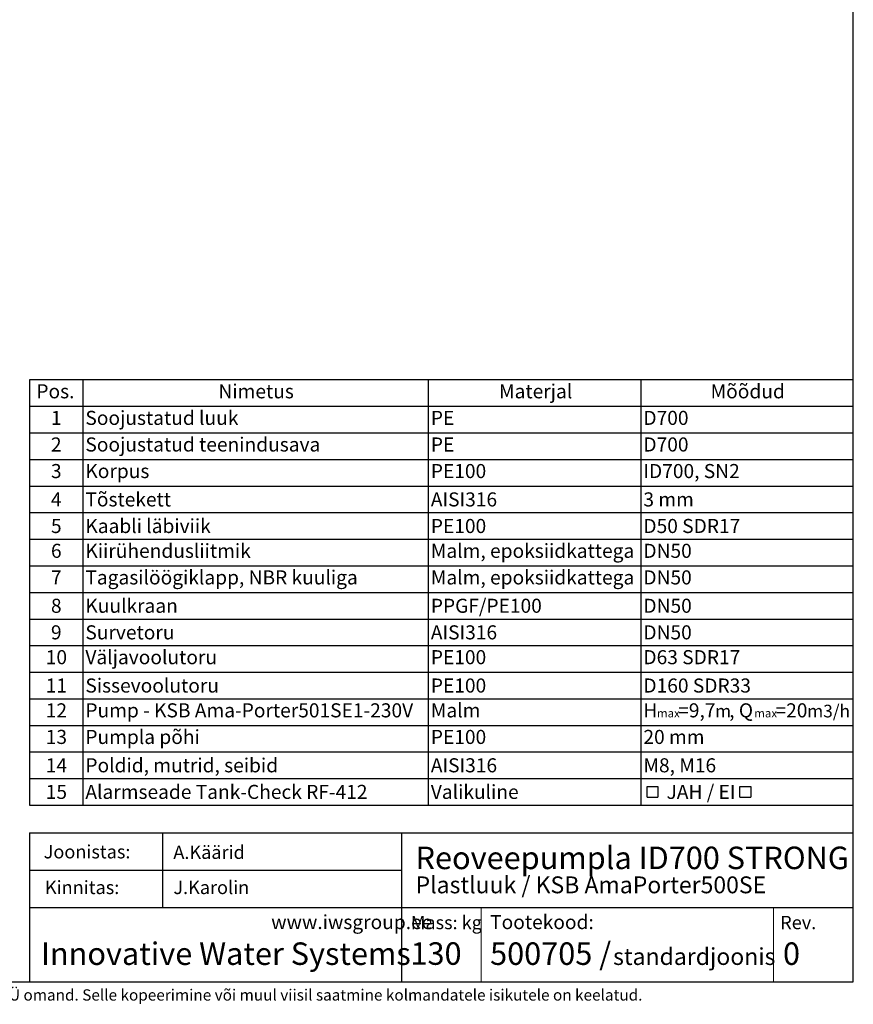
# Model space of a CAD drawing. Units: millimetres. Extents: x 122 to 4322, y 87 to 6150.
# Drawn here: x 1969 to 4322, y 87 to 2864 of the extents above; entities that cross this region are included whole.
import ezdxf

# ---------------------------------------------------------------- set-up
doc = ezdxf.new("R2010")
doc.units = ezdxf.units.MM
doc.header["$LTSCALE"] = 15
doc.linetypes.add('SLD-Solid', pattern=[0])
doc.layers.add('FRAME', color=19, linetype='SLD-Solid')
doc.layers.add('SLD-0', color=7, linetype='SLD-Solid')
doc.styles.add('SLDTEXTSTYLE0', font='ARIALN.TTF', dxfattribs={"width": 0.87})
doc.styles.add('SLDTEXTSTYLE1', font='ARIAL.TTF', dxfattribs={"width": 0.948})

# ---------------------------------------------------------------- blocks, each defined once
blk = doc.blocks.new('SW_NOTE_0')
at = {"layer": 'SLD-0', "color": 0, "attachment_point": 1, "style": 'SLDTEXTSTYLE1'}
for s, insert, char_height in [('500705 / ', (0, 81.9), 63.5), ('standardjoonis', (347.2, 65.9), 47.625)]:
    blk.add_mtext(s, dxfattribs=dict(at, insert=insert, char_height=char_height))
blk = doc.blocks.new('SW_NOTE_1')
at = {"layer": 'SLD-0', "color": 0, "attachment_point": 1, "style": 'SLDTEXTSTYLE1'}
for s, insert, char_height in [('Reoveepumpla ID700 STRONG', (0, 81.9), 63.5), ('Plastluuk / KSB AmaPorter500SE', (0, -2.1), 47.625)]:
    blk.add_mtext(s, dxfattribs=dict(at, insert=insert, char_height=char_height))
blk = doc.blocks.new('SW_SYMBOL_MOD_BOX')
at = {"layer": 'SLD-0', "color": 0}
for p, q in [((3000, 3000), (3000, 12000)), ((3000, 12000), (12000, 12000)), ((12000, 12000), (12000, 3000)), ((3000, 3000), (12000, 3000))]:
    blk.add_line(p, q, dxfattribs=at)
blk = doc.blocks.new('SW_TABLEANNOTATION_0')
at = {"layer": 'SLD-0', "color": 0}
for p, q in [((0, 0), (0, -1200)), ((2325, 0), (0, 0)), ((150, 0), (150, -1200)), ((1125, 0), (1125, -1200)), ((1725, 0), (1725, -1200)), ((2325, -1200), (2325, 0)), ((0, -75), (2325, -75)), ((0, -150), (2325, -150)), ((0, -225), (2325, -225)), ((0, -300), (2325, -300)), ((0, -375), (2325, -375)), ((0, -450), (2325, -450)), ((0, -525), (2325, -525)), ((0, -600), (2325, -600)), ((0, -675), (2325, -675)), ((0, -750), (2325, -750)), ((0, -825), (2325, -825)), ((0, -900), (2325, -900)), ((0, -975), (2325, -975)), ((0, -1050), (2325, -1050)), ((0, -1125), (2325, -1125)), ((0, -1200), (2325, -1200))]:
    blk.add_line(p, q, dxfattribs=at)
at = {"layer": 'SLD-0', "color": 0, "xscale": 0.003410658394813324, "yscale": 0.003410658394813324, "zscale": 0.003410658394813324}
for p in [(1732.5, -1188.2), (1994.5, -1188.2)]:
    blk.add_blockref('SW_SYMBOL_MOD_BOX', p, dxfattribs=at)
at = {"layer": 'SLD-0', "color": 0, "attachment_point": 1, "style": 'SLDTEXTSTYLE1'}
for s, insert, char_height in [('Pos.', (19.1, -12.8), 39.69), ('Nimetus', (533.1, -12.8), 39.69), ('Materjal', (1325, -12.8), 39.69), ('Mõõdud', (1922.1, -12.8), 39.69), ('1', (60.3, -87.8), 39.7), ('Soojustatud luuk', (157.5, -87.8), 39.688), ('PE', (1132.5, -87.8), 39.69), ('D700 ', (1732.5, -87.8), 39.69), ('2', (60.3, -162.8), 39.7), ('Soojustatud teenindusava', (157.5, -162.8), 39.688), ('PE', (1132.5, -162.8), 39.69), ('D700', (1732.5, -162.8), 39.69), ('3', (60.3, -237.8), 39.7), ('Korpus', (157.5, -237.8), 39.69), ('PE100', (1132.5, -237.8), 39.69), ('ID700, SN2', (1732.5, -237.8), 39.69), ('4', (60.3, -317.8), 39.7), ('Tõstekett', (157.5, -317.8), 39.69), ('AISI316', (1132.5, -317.8), 39.69), ('3 mm', (1732.5, -317.8), 39.69), ('5', (60.3, -392.8), 39.7), ('Kaabli läbiviik', (157.5, -392.8), 39.688), ('PE100', (1132.5, -392.8), 39.69), ('D50 SDR17', (1732.5, -392.8), 39.69), ('6', (60.3, -462.8), 39.7), ('Kiirühendusliitmik', (157.5, -462.8), 39.688), ('Malm, epoksiidkattega', (1132.5, -462.8), 39.688), ('DN50', (1732.5, -462.8), 39.69), ('7', (60.3, -537.8), 39.7), ('Tagasilöögiklapp, NBR kuuliga', (157.5, -537.8), 39.688), ('Malm, epoksiidkattega', (1132.5, -537.8), 39.688), ('DN50', (1732.5, -537.8), 39.69), ('8', (60.3, -617.8), 39.7), ('Kuulkraan', (157.5, -617.8), 39.69), ('PPGF/PE100', (1132.5, -617.8), 39.69), ('DN50', (1732.5, -617.8), 39.69), ('9', (60.3, -692.8), 39.7), ('Survetoru', (157.5, -692.8), 39.69), ('AISI316', (1132.5, -692.8), 39.69), ('DN50', (1732.5, -692.8), 39.69), ('10', (45.6, -762.8), 39.69), ('Väljavoolutoru', (157.5, -762.8), 39.688), ('PE100', (1132.5, -762.8), 39.69), ('D63 SDR17', (1732.5, -762.8), 39.69), ('11', (45.6, -842.8), 39.69), ('Sissevoolutoru', (157.5, -842.8), 39.688), ('PE100', (1132.5, -842.8), 39.69), ('D160 SDR33', (1732.5, -842.8), 39.69), ('12', (45.6, -912.8), 39.69), ('Pump - KSB Ama-Porter501SE1-230V', (157.5, -912.8), 39.688), ('Malm', (1132.5, -912.8), 39.69), ('H', (1732.5, -912.8), 39.7), ('=9,7', (1830.7, -912.8), 39.69), (', Q', (1974.7, -912.8), 39.69), ('=20', (2105.3, -912.8), 39.69), ('m3/h', (2194.9, -916.8), 35.72), ('max', (1770.7, -928.8), 23.81), ('m', (1935, -916.8), 35.7), ('max', (2045.3, -928.8), 23.81), ('13', (45.6, -987.8), 39.69), ('Pumpla põhi', (157.5, -987.8), 39.688), ('PE100', (1132.5, -987.8), 39.69), ('20 mm', (1732.5, -987.8), 39.69), ('14', (45.6, -1067.8), 39.69), ('Poldid, mutrid, seibid', (157.5, -1067.8), 39.688), ('AISI316', (1132.5, -1067.8), 39.69), ('M8, M16', (1732.5, -1067.8), 39.69), ('15', (45.6, -1142.8), 39.69), ('Alarmseade Tank-Check RF-412', (157.5, -1142.8), 39.688), ('Valikuline', (1132.5, -1142.8), 39.69), (' JAH / EI', (1785.7, -1142.8), 39.69)]:
    blk.add_mtext(s, dxfattribs=dict(at, insert=insert, char_height=char_height))

msp = doc.modelspace()

# ---------------------------------------------------------------- linework, layer by layer
at = {"layer": 'FRAME', "color": 7}
for p, q in [((4321.6298279, 150.0106518), (4321.6298279, 6150.0046927)), ((121.6298279, 150.0106518), (4321.6298279, 150.0106518))]:
    msp.add_line(p, q, dxfattribs=at)
at = {"layer": 'SLD-0'}
for p, q in [((4321.6298279, 150.0214498), (4321.6298279, 645.0214498)), ((1996.6298279, 570.0214498), (1996.6298279, 150.0214498)), ((1996.6298279, 570.0214498), (4321.6298279, 570.0214498)), ((2371.6298279, 570.0214498), (2371.6298279, 360.0214498)), ((3046.6298279, 570.0214498), (3046.6298279, 360.0214498)), ((1996.6298279, 465.0214498), (3046.6298279, 465.0214498)), ((1996.6298279, 360.0214498), (4321.6298279, 360.0214498)), ((3046.6298279, 360.0214498), (3046.6298279, 150.0214498)), ((1996.6298279, 150.0214498), (4321.6298279, 150.0214498))]:
    msp.add_line(p, q, dxfattribs=at)
at = {"layer": 'SLD-0', "lineweight": 0}
for p, q in [((3271.6298279, 360.0214498), (3271.6298279, 150.0214498)), ((4096.6298279, 360.0214498), (4096.6298279, 150.0214498))]:
    msp.add_line(p, q, dxfattribs=at)

# ---------------------------------------------------------------- block references
at = {"layer": 'SLD-0'}
for name, p in [('SW_TABLEANNOTATION_0', (1996.6298279, 1848.595284)), ('SW_NOTE_0', (3296.4621936, 179.4802019))]:
    msp.add_blockref(name, p, dxfattribs=at)
at = {"layer": 'SLD-0', "color": 7}
msp.add_blockref('SW_NOTE_1', (3086.0428716, 449.6132222), dxfattribs=at)

# ---------------------------------------------------------------- texts
at = {"layer": 'SLD-0'}
for s, insert, char_height, attachment_point, style in [('Joonistas:', (2036.4138056, 535.8169423), 37.5, 1, 'SLDTEXTSTYLE0'), ('A.Käärid', (2402.4425022, 534.3949997), 37.5, 1, 'SLDTEXTSTYLE1'), ('Kinnitas:', (2039.948768, 435.1804609), 37.5, 1, 'SLDTEXTSTYLE0'), ('J.Karolin', (2402.4425022, 435.1804609), 37.5, 1, 'SLDTEXTSTYLE1'), ('www.iwsgroup.ee', (2678.5689446, 338.5483463), 39.6875, 1, 'SLDTEXTSTYLE0'), ('Mass: kg', (3072.3075174, 336.0664742), 37.5, 1, 'SLDTEXTSTYLE0'), ('Rev.', (4166.1427488, 336.0664742), 37.5, 2, 'SLDTEXTSTYLE0'), ('Innovative Water Systems', (2028.7136774, 261.3360033), 63.5, 1, 'SLDTEXTSTYLE1'), ('130', (3143.7744169, 261.6256231), 63.5, 2, 'SLDTEXTSTYLE1'), ('0', (4147.1818113, 261.3360033), 63.5, 2, 'SLDTEXTSTYLE1'), ('See dokument ja selle sisu on Innovative Water Systems OÜ omand. Selle kopeerimine või muul viisil saatmine kolmandatele isikutele on keelatud.', (2249.182733, 128.964251), 31.75, 2, 'SLDTEXTSTYLE1')]:
    msp.add_mtext(s, dxfattribs=dict(at, insert=insert, char_height=char_height, attachment_point=attachment_point, style=style))
at = {"layer": 'SLD-0', "color": 7, "insert": (3296.4621936, 338.5483463), "char_height": 39.6875, "attachment_point": 1, "style": 'SLDTEXTSTYLE0'}
msp.add_mtext('Tootekood:', dxfattribs=at)

doc.saveas('drawing.dxf')
